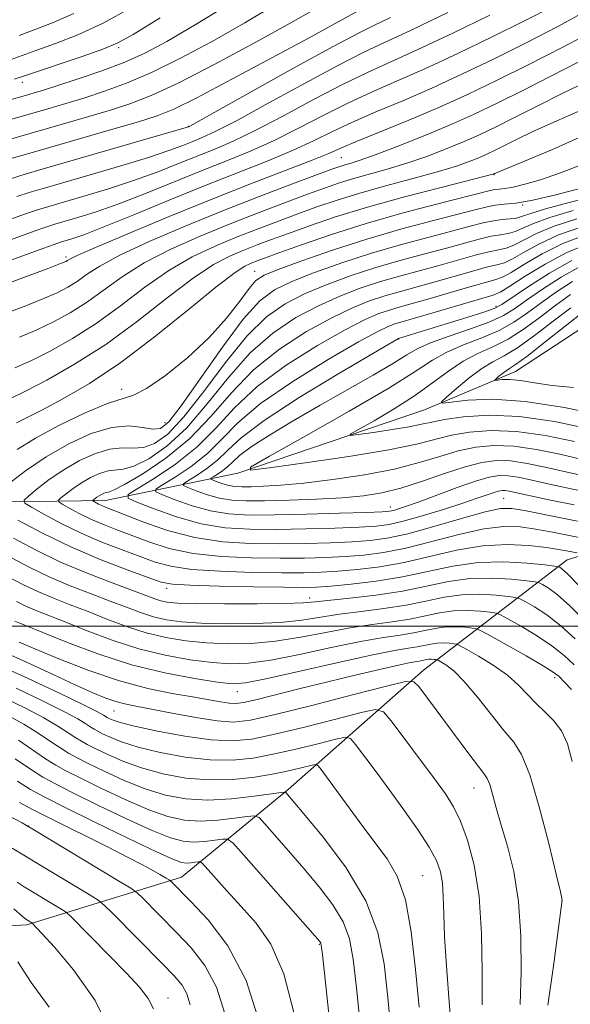
# Model space of a CAD drawing. Extents: x 2159800 to 2162700, y 304800 to 307700.
# Drawn here: x 2161302 to 2161380, y 305447 to 305586 of the extents above; entities that cross this region are included whole.
import ezdxf

# ---------------------------------------------------------------- set-up
doc = ezdxf.new("R2010")
doc.units = 0
doc.header["$MEASUREMENT"] = 0
for name, color, linetype, lineweight in [('BREAKLINE DTM HARD', 7, 'Continuous', 0), ('CONTOUR INDEX', 41, 'Continuous', 13), ('CONTOUR INTERMEDIATE', 44, 'Continuous', 0), ('GRID LINE', 7, 'Continuous', 0), ('SPOT ELEVATION DTM', 2, 'Continuous', 13)]:
    doc.layers.add(name, color=color, linetype=linetype, lineweight=lineweight)

msp = doc.modelspace()

# ---------------------------------------------------------------- linework, layer by layer
at = {"layer": 'BREAKLINE DTM HARD'}
for points in [[(2161145.21, 305582.62, 1043.07), (2161156.48, 305573.76, 1040.22), (2161177.22, 305561.17, 1036.2), (2161189.22, 305553.04, 1031.45), (2161213.31, 305548.47, 1025.05), (2161232.63, 305541.38, 1008.85), (2161249.75, 305532.47, 999.57), (2161267.97, 305525.39, 993.9), (2161283.3, 305522.35, 989.15), (2161297.16, 305517.49, 984.14), (2161314.34, 305517.72, 977.27), (2161333.02, 305521.6, 968.06), (2161359.4, 305530.54, 964.51), (2161372.24, 305535.93, 961.22), (2161387.67, 305546.05, 959.03)], [(2161261.59, 305454.5, 1039.45), (2161285.03, 305456.75, 1030.88), (2161303.22, 305457.82, 1022.32), (2161325.08, 305464.52, 1013.36), (2161340.12, 305476.93, 1005.8), (2161359.23, 305493.75, 997.36), (2161379.54, 305509.34, 983.14), (2161401.4, 305516.04, 973.69), (2161427.64, 305513.42, 965.78), (2161457.42, 305499.46, 958.79), (2161476.33, 305490.03, 949.58)]]:
    msp.add_polyline3d(points, dxfattribs=at)
at = {"layer": 'CONTOUR INDEX', "flags": 128}
for points, elevation in [([(2161300.504, 305579.81), (2161302.602, 305580.553), (2161304.674, 305581.306), (2161307.288, 305582.235), (2161310.449, 305583.469), (2161314.02, 305585.127), (2161317.917, 305587.302)], 1020), ([(2161295.293, 305549.573), (2161305.482, 305553.306), (2161307.111, 305553.891), (2161307.998, 305554.19), (2161309.601, 305554.672), (2161311.27, 305555.255), (2161314.103, 305556.348), (2161318.339, 305558.071), (2161323.433, 305560.168), (2161328.641, 305562.285), (2161337.413, 305565.75), (2161340.853, 305567.18), (2161343.728, 305568.51), (2161346.375, 305569.811), (2161349.2, 305571.149), (2161352.519, 305572.589), (2161356.299, 305574.177), (2161360.418, 305575.956), (2161364.76, 305577.949), (2161369.234, 305580.104), (2161373.755, 305582.348), (2161378.222, 305584.637), (2161382.465, 305587.032)], 1000), ([(2161301.1829, 305566.047), (2161303.512, 305566.7311), (2161315.21, 305570.104), (2161318.986, 305571.204), (2161321.6221, 305572.022), (2161323.974, 305572.969), (2161327.242, 305574.586), (2161332.203, 305577.2), (2161337.933, 305580.279), (2161343.085, 305583.074), (2161350.53, 305587.146)], 1010), ([(2161300.936, 305532.131), (2161302.944, 305533.106), (2161306.045, 305534.713), (2161309.99, 305536.951), (2161314.383, 305539.77), (2161318.844, 305543.0419), (2161323.055, 305546.33), (2161326.713, 305549.117), (2161329.612, 305551.028), (2161331.914, 305552.24), (2161333.878, 305553.073), (2161335.755, 305553.805), (2161337.778, 305554.565), (2161340.17, 305555.445), (2161343.139, 305556.514), (2161346.817, 305557.757), (2161351.318, 305559.1389), (2161356.5681, 305560.594), (2161361.741, 305561.943), (2161369.195, 305563.856), (2161369.24, 305563.879), (2161369.424, 305563.96), (2161372.91, 305565.403), (2161377.429, 305567.291), (2161383.096, 305569.819)], 990), ([(2161381.454, 305512.464), (2161377.221, 305513.295), (2161375.051, 305513.689), (2161372.91, 305513.9801), (2161370.569, 305514.036), (2161367.736, 305513.711), (2161364.245, 305512.931), (2161360.433, 305511.925), (2161356.7661, 305510.993), (2161353.593, 305510.368), (2161350.8, 305510.009), (2161348.158, 305509.806), (2161345.443, 305509.6701), (2161342.452, 305509.586), (2161338.989, 305509.557), (2161334.9671, 305509.603), (2161330.73, 305509.8), (2161326.732, 305510.238), (2161323.329, 305510.967), (2161320.487, 305511.868), (2161315.97, 305513.586), (2161314.088, 305514.32), (2161312.354, 305515.062), (2161310.73, 305515.8541), (2161309.329, 305516.602), (2161308.302, 305517.18), (2161307.767, 305517.512), (2161307.704, 305517.746), (2161308.06, 305518.081), (2161308.774, 305518.663), (2161309.766, 305519.421), (2161310.95, 305520.229), (2161312.237, 305520.969), (2161313.522, 305521.5561), (2161314.701, 305521.911), (2161316.851, 305522.14), (2161318.351, 305522.581), (2161320.448, 305523.623), (2161323.012, 305525.393), (2161325.827, 305527.979), (2161328.723, 305531.359), (2161331.693, 305535.076), (2161334.777, 305538.562), (2161337.985, 305541.372), (2161341.232, 305543.543), (2161344.404, 305545.233), (2161347.42, 305546.588), (2161350.3171, 305547.695), (2161353.167, 305548.628), (2161356.019, 305549.4561), (2161361.598, 305550.964), (2161366.552, 305552.353), (2161368.456, 305552.844), (2161369.844, 305553.128), (2161370.932, 305553.364), (2161372.014, 305553.76), (2161375.19, 305555.409), (2161377.682, 305556.458), (2161380.903, 305557.492)], 980), ([(2161381.619, 305523.528), (2161378.497, 305524.249), (2161375.178, 305524.933), (2161371.987, 305525.397), (2161369.163, 305525.497), (2161366.609, 305525.25), (2161364.142, 305524.713), (2161361.568, 305523.952), (2161358.647, 305523.068), (2161355.13, 305522.169), (2161350.908, 305521.354), (2161346.446, 305520.675), (2161342.352, 305520.173), (2161339.105, 305519.872), (2161336.67, 305519.726), (2161334.888, 305519.672), (2161333.594, 305519.663), (2161332.61, 305519.712), (2161331.759, 305519.8509), (2161330.911, 305520.089), (2161330.133, 305520.3649), (2161329.543, 305520.598), (2161329.238, 305520.738), (2161329.238, 305520.857), (2161329.545, 305521.055), (2161330.132, 305521.411), (2161330.875, 305521.9069), (2161331.62, 305522.5), (2161332.312, 305523.18), (2161333.268, 305524.0619), (2161334.898, 305525.292), (2161337.491, 305526.966), (2161340.846, 305528.978), (2161344.638, 305531.1721), (2161352.115, 305535.426), (2161354.983, 305537.102), (2161356.906, 305538.29), (2161358.42, 305539.169), (2161360.248, 305539.989), (2161362.885, 305540.941), (2161365.892, 305541.971), (2161368.601, 305542.964), (2161370.547, 305543.858), (2161372.085, 305544.802), (2161373.775, 305545.997), (2161376.0301, 305547.557), (2161378.666, 305549.247), (2161381.354, 305550.7491)], 970), ([(2161380.487, 305494.517), (2161379.113, 305495.837), (2161377.377, 305497.221), (2161375.196, 305498.667), (2161372.955, 305500.0061), (2161371.1551, 305501.027), (2161370.121, 305501.589), (2161369.478, 305501.826), (2161368.674, 305501.941), (2161367.296, 305502.083), (2161365.475, 305502.189), (2161363.4801, 305502.139), (2161361.514, 305501.858), (2161359.504, 305501.429), (2161357.309, 305500.98), (2161354.8119, 305500.598), (2161351.996, 305500.218), (2161348.869, 305499.736), (2161345.4611, 305499.094), (2161341.905, 305498.412), (2161338.358, 305497.854), (2161334.949, 305497.552), (2161331.704, 305497.49), (2161328.624, 305497.62), (2161325.697, 305497.907), (2161322.872, 305498.371), (2161320.086, 305499.049), (2161317.297, 305499.951), (2161314.5441, 305500.984), (2161311.887, 305502.028), (2161309.373, 305502.995), (2161307.009, 305503.917), (2161304.79, 305504.86), (2161302.691, 305505.8741), (2161300.603, 305506.951)], 990), ([(2161367.5091, 305446.494), (2161367.503, 305451.179), (2161367.415, 305456.553), (2161367.08, 305461.792), (2161366.39, 305466.221), (2161365.46, 305469.755), (2161364.458, 305472.459), (2161363.483, 305474.4779), (2161362.349, 305476.28), (2161360.799, 305478.413), (2161354.6781, 305486.59), (2161353.571, 305487.899), (2161352.472, 305488.2031), (2161350.439, 305487.762), (2161346.862, 305486.842), (2161342.45, 305485.729), (2161338.244, 305484.714), (2161334.987, 305484.04), (2161332.237, 305483.768), (2161329.253, 305483.908), (2161325.551, 305484.433), (2161321.679, 305485.159), (2161318.4391, 305485.862), (2161316.429, 305486.366), (2161315.421, 305486.683), (2161314.982, 305486.874), (2161314.564, 305487.093), (2161314.085, 305487.394), (2161313.205, 305487.868), (2161311.244, 305488.857), (2161307.8649, 305490.501), (2161303.43, 305492.578), (2161298.475, 305494.776)], 1000), ([(2161345.986, 305444.343), (2161344.966, 305453.616), (2161344.809, 305454.93), (2161344.741, 305455.229), (2161344.582, 305455.453), (2161343.942, 305456.199), (2161333.8749, 305467.639), (2161332.357, 305469.321), (2161331.582, 305469.907), (2161330.887, 305469.902), (2161329.759, 305469.739), (2161328.301, 305469.574), (2161326.77, 305469.493), (2161325.297, 305469.602), (2161323.518, 305470.074), (2161320.944, 305471.101), (2161317.315, 305472.764), (2161313.2831, 305474.707), (2161309.727, 305476.46), (2161307.269, 305477.698), (2161305.506, 305478.6701), (2161303.777, 305479.766), (2161301.608, 305481.252)], 1010), ([(2161321.115, 305445.962), (2161320.369, 305447.42), (2161319.152, 305448.98), (2161317.352, 305450.918), (2161314.973, 305453.372), (2161309.316, 305459.1), (2161308.664, 305459.662), (2161307.951, 305460.116), (2161302.845, 305463.184), (2161301.875, 305463.828)], 1020)]:
    msp.add_lwpolyline(points, dxfattribs=dict(at, elevation=elevation))
at = {"layer": 'CONTOUR INTERMEDIATE', "flags": 128}
for points, elevation in [([(2161285.752, 305570.082), (2161303.055, 305574.901), (2161304.155, 305575.221), (2161305.574, 305575.6509), (2161307.6319, 305576.303), (2161310.509, 305577.246), (2161313.825, 305578.395), (2161317.061, 305579.621), (2161319.922, 305580.89), (2161323.012, 305582.534), (2161327.162, 305584.975), (2161332.888, 305588.521)], 1016), ([(2161291.223, 305568.739), (2161306.209, 305573.045), (2161308.765, 305573.796), (2161311.417, 305574.603), (2161314.227, 305575.513), (2161317.32, 305576.647), (2161320.833, 305578.148), (2161324.857, 305580.115), (2161329.295, 305582.486), (2161334.002, 305585.158), (2161338.808, 305588.044)], 1014), ([(2161299.091, 305553.867), (2161304.271, 305555.746), (2161305.935, 305556.325), (2161307.182, 305556.721), (2161310.455, 305557.679), (2161313.011, 305558.492), (2161316.211, 305559.6209), (2161319.991, 305561.088), (2161327.992, 305564.331), (2161331.567, 305565.75), (2161334.888, 305567.103), (2161338.176, 305568.572), (2161341.595, 305570.2781), (2161345.089, 305572.094), (2161348.544, 305573.835), (2161351.918, 305575.384), (2161355.448, 305576.917), (2161359.44, 305578.682), (2161364.064, 305580.838), (2161368.929, 305583.189), (2161373.508, 305585.45), (2161377.404, 305587.443)], 1002), ([(2161299.955, 305568.466), (2161311.986, 305571.95), (2161315.201, 305572.904), (2161317.946, 305573.779), (2161320.815, 305574.899), (2161324.605, 305576.674), (2161329.792, 305579.34), (2161335.577, 305582.439), (2161340.842, 305585.34), (2161344.727, 305587.567)], 1012), ([(2161298.454, 305556.539), (2161303.061, 305558.187), (2161304.76, 305558.7589), (2161306.366, 305559.253), (2161311.309, 305560.687), (2161314.753, 305561.729), (2161318.319, 305562.895), (2161321.643, 305564.106), (2161324.652, 305565.29), (2161329.791, 305567.357), (2161332.362, 305568.457), (2161335.498, 305569.9649), (2161339.463, 305572.045), (2161343.803, 305574.378), (2161347.888, 305576.521), (2161351.317, 305578.179), (2161358.462, 305581.408), (2161363.367, 305583.727), (2161368.624, 305586.274)], 1004), ([(2161300.64, 305563.068), (2161302.4091, 305563.627), (2161304.734, 305564.316), (2161326.046, 305570.468), (2161326.24, 305570.569), (2161341.23, 305578.946), (2161346.577, 305581.892), (2161350.043, 305583.734), (2161352.322, 305584.858), (2161354.5791, 305585.917)], 1008), ([(2161301.458, 305577.242), (2161303.0381, 305577.741), (2161311.041, 305580.43), (2161313.974, 305581.459), (2161316.017, 305582.293), (2161318.23, 305583.514), (2161322.061, 305585.872)], 1018), ([(2161301.851, 305560.628), (2161303.585, 305561.193), (2161305.55, 305561.784), (2161312.162, 305563.694), (2161316.494, 305564.966), (2161320.427, 305566.168), (2161323.295, 305567.123), (2161325.261, 305567.85), (2161326.6951, 305568.422), (2161328.015, 305568.963), (2161329.837, 305569.81), (2161332.821, 305571.3569), (2161337.33, 305573.813), (2161342.517, 305576.662), (2161347.233, 305579.207), (2161350.7161, 305580.974), (2161353.745, 305582.3969), (2161357.485, 305584.135), (2161362.671, 305586.616)], 1006), ([(2161302.167, 305583.365), (2161306.865, 305585.164), (2161309.856, 305586.508)], 1022), ([(2161295.796, 305546.614), (2161306.345, 305550.537), (2161308.004, 305551.171), (2161308.729, 305551.472), (2161308.989, 305551.617), (2161309.299, 305551.804), (2161310.364, 305552.313), (2161312.939, 305553.447), (2161317.49, 305555.384), (2161323.339, 305557.822), (2161329.521, 305560.337), (2161335.187, 305562.566), (2161343.53, 305565.787), (2161345.8599, 305566.743), (2161347.661, 305567.527), (2161349.856, 305568.463), (2161357.15, 305571.437), (2161361.395, 305573.23), (2161365.456, 305575.06), (2161369.539, 305577.018), (2161374.003, 305579.2461), (2161379.014, 305581.802), (2161383.972, 305584.422)], 998), ([(2161300.045, 305544.075), (2161302.868, 305545.14), (2161305.495, 305546.179), (2161307.5141, 305547.056), (2161309.045, 305547.842), (2161310.338, 305548.655), (2161311.685, 305549.613), (2161313.537, 305550.817), (2161316.382, 305552.364), (2161320.535, 305554.3), (2161325.599, 305556.4699), (2161331.004, 305558.667), (2161336.201, 305560.699), (2161340.741, 305562.424), (2161346.305, 305564.492), (2161347.451, 305564.901), (2161348.183, 305565.131), (2161349.013, 305565.3711), (2161350.312, 305565.783), (2161352.418, 305566.528), (2161355.517, 305567.704), (2161359.202, 305569.168), (2161362.917, 305570.717), (2161366.286, 305572.221), (2161369.65, 305573.831), (2161373.529, 305575.773), (2161383.021, 305580.6061)], 996), ([(2161302.216, 305540.801), (2161304.645, 305541.821), (2161307.024, 305542.942), (2161309.36, 305544.211), (2161311.686, 305545.693), (2161316.709, 305549.322), (2161319.826, 305551.2819), (2161323.56, 305553.21), (2161327.704, 305555.06), (2161331.962, 305556.8019), (2161336.053, 305558.401), (2161339.753, 305559.804), (2161342.855, 305560.957), (2161345.25, 305561.833), (2161347.24, 305562.5201), (2161349.228, 305563.134), (2161354.122, 305564.503), (2161356.887, 305565.345), (2161359.709, 305566.319), (2161362.454, 305567.37), (2161364.984, 305568.418), (2161367.243, 305569.426), (2161369.499, 305570.506), (2161372.099, 305571.808), (2161375.279, 305573.421), (2161378.811, 305575.192), (2161382.352, 305576.905)], 994), ([(2161301.564, 305536.4619), (2161303.794, 305537.464), (2161306.535, 305538.828), (2161309.675, 305540.581), (2161313.035, 305542.731), (2161316.458, 305545.232), (2161319.8821, 305547.826), (2161323.27, 305550.2), (2161326.586, 305552.119), (2161329.809, 305553.65), (2161332.92, 305554.937), (2161335.904, 305556.103), (2161338.765, 305557.185), (2161341.512, 305558.201), (2161344.194, 305559.174), (2161347.029, 305560.138), (2161350.273, 305561.136), (2161354.0489, 305562.186), (2161357.931, 305563.223), (2161361.356, 305564.1611), (2161363.901, 305564.935), (2161365.706, 305565.571), (2161367.051, 305566.119), (2161368.2, 305566.6319), (2161369.347, 305567.181), (2161372.352, 305568.69), (2161374.601, 305569.777), (2161377.631, 305571.154), (2161381.519, 305572.845)], 992), ([(2161301.7961, 305528.689), (2161305.375, 305530.5), (2161308.339, 305532.062), (2161312.09, 305534.252), (2161316.534, 305537.226), (2161321.468, 305540.975), (2161326.257, 305544.8489), (2161330.157, 305548.035), (2161332.637, 305549.937), (2161334.019, 305550.83), (2161334.8359, 305551.208), (2161335.607, 305551.507), (2161336.7901, 305551.946), (2161338.827, 305552.689), (2161342.039, 305553.843), (2161346.245, 305555.285), (2161351.144, 305556.836), (2161356.365, 305558.324), (2161361.264, 305559.622), (2161368.654, 305561.502), (2161369.291, 305561.62), (2161369.903, 305561.68), (2161370.715, 305561.77), (2161371.884, 305561.9739), (2161373.5431, 305562.3701), (2161375.761, 305563.02), (2161378.585, 305563.983), (2161382.026, 305565.326)], 988), ([(2161300.6181, 305520.045), (2161303.065, 305521.914), (2161305.984, 305523.906), (2161309.155, 305525.73), (2161312.325, 305527.176), (2161315.23, 305528.051), (2161317.657, 305528.2541), (2161319.583, 305528.054), (2161321.033, 305527.809), (2161322.115, 305527.902), (2161323.271, 305528.8189), (2161325.024, 305531.067), (2161330.845, 305539.354), (2161333.803, 305543.327), (2161336.127, 305545.924), (2161338.205, 305547.4831), (2161340.631, 305548.64), (2161343.848, 305549.907), (2161347.704, 305551.2819), (2161351.895, 305552.638), (2161356.115, 305553.862), (2161360.045, 305554.919), (2161363.364, 305555.786), (2161365.848, 305556.452), (2161367.669, 305556.927), (2161369.099, 305557.23), (2161370.356, 305557.391), (2161371.463, 305557.488), (2161372.39, 305557.614), (2161373.207, 305557.855), (2161374.38, 305558.271), (2161376.475, 305558.92), (2161379.793, 305559.81), (2161383.5899, 305560.765)], 984), ([(2161301.859, 305524.943), (2161304.457, 305526.536), (2161307.8649, 305528.356), (2161311.499, 305530.101), (2161314.6109, 305531.409), (2161318.295, 305532.585), (2161320.152, 305533.537), (2161322.82, 305535.393), (2161325.954, 305537.928), (2161328.983, 305540.745), (2161331.444, 305543.476), (2161333.302, 305545.862), (2161334.627, 305547.67), (2161335.587, 305548.781), (2161336.741, 305549.525), (2161338.744, 305550.344), (2161342.063, 305551.567), (2161346.397, 305553.076), (2161351.259, 305554.642), (2161356.163, 305556.065), (2161360.6451, 305557.267), (2161366.664, 305558.83), (2161368.2211, 305559.214), (2161369.396, 305559.423), (2161370.6411, 305559.545), (2161372.296, 305559.729), (2161374.675, 305560.145), (2161377.918, 305560.894), (2161381.479, 305561.825)], 986), ([(2161380.911, 305510.352), (2161379.436, 305510.627), (2161378.309, 305510.82), (2161376.596, 305511.069), (2161374.122, 305511.349), (2161371.031, 305511.5), (2161367.549, 305511.321), (2161363.882, 305510.693), (2161356.523, 305508.9581), (2161353.066, 305508.3451), (2161349.907, 305507.958), (2161347.154, 305507.726), (2161344.799, 305507.587), (2161342.362, 305507.52), (2161339.247, 305507.516), (2161335.104, 305507.574), (2161330.566, 305507.723), (2161326.51, 305507.999), (2161323.564, 305508.434), (2161321.345, 305509.035), (2161319.219, 305509.806), (2161316.692, 305510.747), (2161313.845, 305511.853), (2161310.899, 305513.114), (2161308.085, 305514.486), (2161305.657, 305515.784), (2161303.878, 305516.784), (2161302.952, 305517.36), (2161302.843, 305517.765), (2161303.458, 305518.346), (2161304.696, 305519.354), (2161306.416, 305520.668), (2161308.467, 305522.068), (2161310.696, 305523.35), (2161312.923, 305524.366), (2161314.965, 305524.981), (2161316.695, 305525.1381), (2161318.217, 305525.097), (2161319.692, 305525.195), (2161321.282, 305525.763), (2161323.141, 305527.106), (2161325.426, 305529.523), (2161328.212, 305533.118), (2161331.269, 305537.215), (2161334.29, 305540.944), (2161337.056, 305543.648), (2161339.719, 305545.5129), (2161342.518, 305546.9371), (2161345.634, 305548.247), (2161349.011, 305549.489), (2161352.531, 305550.633), (2161356.067, 305551.659), (2161359.445, 305552.57), (2161362.481, 305553.375), (2161367.111, 305554.64), (2161368.777, 305555.037), (2161370.1, 305555.259), (2161371.198, 305555.4259), (2161372.2019, 305555.687), (2161373.285, 305556.161), (2161374.785, 305556.84), (2161377.078, 305557.689), (2161380.348, 305558.651)], 982), ([(2161382.673, 305514.454), (2161379.34, 305515.111), (2161373.506, 305516.31), (2161371.697, 305516.61), (2161370.107, 305516.572), (2161367.9239, 305516.101), (2161364.6071, 305515.17), (2161360.698, 305514.037), (2161357.008, 305513.028), (2161354.119, 305512.391), (2161351.6931, 305512.059), (2161349.162, 305511.886), (2161346.087, 305511.754), (2161342.542, 305511.652), (2161338.7311, 305511.599), (2161334.83, 305511.632), (2161330.895, 305511.877), (2161326.955, 305512.478), (2161323.094, 305513.5), (2161319.628, 305514.701), (2161314.332, 305516.787), (2161313.809, 305517.009), (2161313.375, 305517.221), (2161312.582, 305517.664), (2161312.566, 305517.727), (2161312.661, 305517.817), (2161313.117, 305518.1751), (2161313.434, 305518.391), (2161313.778, 305518.589), (2161314.121, 305518.746), (2161314.437, 305518.841), (2161314.772, 305518.905), (2161315.485, 305519.182), (2161317.011, 305519.967), (2161319.615, 305521.484), (2161322.882, 305523.68), (2161326.229, 305526.435), (2161329.234, 305529.6), (2161332.117, 305532.937), (2161335.263, 305536.18), (2161338.914, 305539.0961), (2161342.745, 305541.573), (2161346.2909, 305543.53), (2161349.205, 305544.928), (2161351.624, 305545.901), (2161353.803, 305546.6239), (2161355.9711, 305547.254), (2161360.716, 305548.553), (2161365.993, 305550.066), (2161368.135, 305550.6501), (2161369.588, 305550.996), (2161370.667, 305551.302), (2161371.826, 305551.832), (2161373.443, 305552.772), (2161375.595, 305553.978), (2161378.286, 305555.227), (2161381.458, 305556.332)], 978), ([(2161380.516, 305517.089), (2161376.9241, 305517.833), (2161371.318, 305519.043), (2161370.772, 305519.127), (2161370.337, 305519.1361), (2161369.85, 305519.059), (2161369.195, 305518.868), (2161366.8291, 305518.038), (2161364.779, 305517.344), (2161362.043, 305516.464), (2161359.059, 305515.551), (2161356.392, 305514.795), (2161354.391, 305514.335), (2161352.5551, 305514.099), (2161350.166, 305513.966), (2161346.731, 305513.837), (2161342.632, 305513.718), (2161338.473, 305513.64), (2161334.7181, 305513.6509), (2161331.263, 305513.872), (2161327.861, 305514.44), (2161324.388, 305515.415), (2161321.204, 305516.544), (2161318.788, 305517.498), (2161317.54, 305518.072), (2161317.542, 305518.557), (2161318.796, 305519.3691), (2161321.201, 305520.826), (2161324.239, 305522.854), (2161327.2921, 305525.282), (2161329.94, 305527.958), (2161332.566, 305530.813), (2161335.75, 305533.798), (2161339.843, 305536.82), (2161344.259, 305539.603), (2161348.177, 305541.826), (2161350.991, 305543.269), (2161352.931, 305544.107), (2161354.439, 305544.619), (2161355.9229, 305545.051), (2161357.645, 305545.526), (2161359.833, 305546.141), (2161365.434, 305547.779), (2161367.813, 305548.457), (2161369.331, 305548.865), (2161370.402, 305549.24), (2161371.639, 305549.905), (2161373.521, 305551.078), (2161376, 305552.547), (2161378.89, 305553.996), (2161382.013, 305555.173)], 976), ([(2161382.799, 305518.828), (2161379.414, 305519.523), (2161376.599, 305520.139), (2161374.366, 305520.641), (2161372.604, 305521.006), (2161371.177, 305521.217), (2161369.912, 305521.2429), (2161368.498, 305521.018), (2161366.594, 305520.463), (2161364.008, 305519.558), (2161358.621, 305517.552), (2161356.83, 305516.904), (2161355.697, 305516.524), (2161354.999, 305516.3199), (2161354.433, 305516.207), (2161353.387, 305516.131), (2161351.17, 305516.046), (2161347.375, 305515.92), (2161342.721, 305515.784), (2161338.215, 305515.681), (2161334.621, 305515.664), (2161331.747, 305515.82), (2161329.16, 305516.244), (2161326.563, 305516.973), (2161324.18, 305517.817), (2161322.373, 305518.531), (2161321.439, 305518.961), (2161321.441, 305519.324), (2161322.379, 305519.931), (2161324.178, 305521.021), (2161326.451, 305522.538), (2161328.7349, 305524.355), (2161330.76, 305526.382), (2161333.028, 305528.697), (2161336.237, 305531.416), (2161340.772, 305534.544), (2161345.772, 305537.633), (2161350.064, 305540.123), (2161352.776, 305541.609), (2161354.237, 305542.3139), (2161355.075, 305542.615), (2161358.95, 305543.73), (2161369.075, 305546.734), (2161370.137, 305547.178), (2161371.451, 305547.978), (2161373.6, 305549.384), (2161376.404, 305551.1159), (2161379.4941, 305552.765), (2161382.568, 305554.014)], 974), ([(2161381.871, 305521.218), (2161379.109, 305521.833), (2161376.431, 305522.445), (2161373.8911, 305522.97), (2161371.582, 305523.307), (2161369.528, 305523.3659), (2161367.478, 305523.105), (2161365.111, 305522.489), (2161362.225, 305521.536), (2161359.079, 305520.4451), (2161356.05, 305519.467), (2161353.381, 305518.793), (2161350.768, 305518.3759), (2161347.773, 305518.112), (2161344.133, 305517.916), (2161340.278, 305517.773), (2161336.814, 305517.685), (2161334.185, 305517.666), (2161332.188, 305517.767), (2161330.46, 305518.047), (2161328.737, 305518.531), (2161327.157, 305519.091), (2161325.958, 305519.565), (2161325.339, 305519.849), (2161325.34, 305520.09), (2161325.962, 305520.493), (2161327.155, 305521.216), (2161328.663, 305522.222), (2161330.1779, 305523.427), (2161331.579, 305524.8061), (2161333.491, 305526.5809), (2161336.724, 305529.034), (2161341.701, 305532.268), (2161347.285, 305535.663), (2161355.711, 305540.61), (2161362.456, 305542.667), (2161365.347, 305543.563), (2161367.761, 305544.329), (2161369.228, 305544.8489), (2161370.279, 305545.398), (2161374.0411, 305547.939), (2161377.041, 305549.844), (2161380.202, 305551.605)], 972), ([(2161380.563, 305526.053), (2161376.465, 305526.896), (2161372.391, 305527.486), (2161368.798, 305527.627), (2161365.741, 305527.395), (2161363.173, 305526.937), (2161358.25, 305525.695), (2161354.324, 305524.887), (2161348.694, 305523.952), (2161342.544, 305523.0339), (2161337.4701, 305522.314), (2161334.802, 305522.001), (2161334.81, 305522.438), (2161337.501, 305524), (2161342.607, 305526.855), (2161348.761, 305530.343), (2161354.323, 305533.597), (2161358.077, 305535.95), (2161360.515, 305537.5381), (2161362.5539, 305538.691), (2161364.9069, 305539.703), (2161367.462, 305540.693), (2161369.902, 305541.741), (2161372.002, 305542.91), (2161373.908, 305544.212), (2161375.856, 305545.6441), (2161378.018, 305547.174), (2161380.291, 305548.651)], 968), ([(2161382.628, 305527.857), (2161377.752, 305528.859), (2161372.796, 305529.576), (2161368.434, 305529.757), (2161364.872, 305529.541), (2161362.204, 305529.161), (2161360.4, 305528.807), (2161358.953, 305528.478), (2161357.233, 305528.126), (2161354.829, 305527.727), (2161352.204, 305527.336), (2161350.038, 305527.0279), (2161348.898, 305526.8941), (2161348.902, 305527.081), (2161350.05, 305527.748), (2161352.2581, 305528.991), (2161355.078, 305530.648), (2161357.974, 305532.495), (2161360.525, 305534.322), (2161362.77, 305535.995), (2161364.86, 305537.394), (2161366.93, 305538.465), (2161369.033, 305539.416), (2161371.204, 305540.517), (2161373.458, 305541.961), (2161375.73, 305543.621), (2161377.937, 305545.291), (2161380.006, 305546.792)], 966), ([(2161384.709, 305529.664), (2161379.159, 305530.839), (2161373.608, 305531.72), (2161368.985, 305532.009), (2161365.491, 305531.876), (2161361.952, 305531.481), (2161361.779, 305531.668), (2161362.484, 305532.3339), (2161363.882, 305533.547), (2161365.657, 305535.014), (2161367.456, 305536.35), (2161369.038, 305537.302), (2161370.613, 305538.147), (2161372.505, 305539.293), (2161374.913, 305541.012), (2161377.553, 305543.03), (2161380.018, 305544.938)], 964), ([(2161380.404, 305533.662), (2161377.416, 305533.947), (2161374.917, 305534.346), (2161372.918, 305534.678), (2161371.414, 305534.809), (2161370.357, 305534.79), (2161369.353, 305534.682), (2161369.305, 305534.734), (2161369.503, 305534.921), (2161369.895, 305535.261), (2161370.393, 305535.673), (2161370.898, 305536.048), (2161371.397, 305536.359), (2161372.226, 305536.906), (2161373.806, 305538.07), (2161376.369, 305540.063), (2161382.0989, 305544.585)], 962), ([(2161381.1699, 305505.697), (2161379.559, 305507.373), (2161378.785, 305508.091), (2161378.489, 305508.298), (2161378.292, 305508.376), (2161377.744, 305508.459), (2161376.374, 305508.618), (2161373.871, 305508.876), (2161370.565, 305509.068), (2161366.945, 305508.978), (2161363.3971, 305508.469), (2161356.281, 305506.923), (2161352.54, 305506.3211), (2161349.014, 305505.908), (2161346.15, 305505.647), (2161344.155, 305505.504), (2161342.272, 305505.454), (2161339.506, 305505.475), (2161335.241, 305505.5449), (2161330.401, 305505.646), (2161326.288, 305505.76), (2161323.8, 305505.9), (2161322.204, 305506.202), (2161320.3639, 305506.83), (2161317.415, 305507.909), (2161313.601, 305509.386), (2161309.445, 305511.167), (2161305.44, 305513.119), (2161301.986, 305514.965)], 984), ([(2161382.2301, 305500.507), (2161379.906, 305502.871), (2161378.105, 305504.471), (2161376.842, 305505.396), (2161376.044, 305505.8741), (2161375.569, 305506.114), (2161374.989, 305506.248), (2161373.807, 305506.392), (2161371.679, 305506.612), (2161368.868, 305506.775), (2161365.79, 305506.699), (2161362.756, 305506.264), (2161359.653, 305505.602), (2161356.264, 305504.909), (2161352.509, 305504.343), (2161348.849, 305503.917), (2161343.936, 305503.397), (2161342.236, 305503.261), (2161339.74, 305503.181), (2161335.776, 305503.139), (2161331.165, 305503.135), (2161327.104, 305503.17), (2161324.49, 305503.248), (2161323.037, 305503.378), (2161322.161, 305503.568), (2161321.316, 305503.843), (2161315.276, 305506.079), (2161311.743, 305507.444), (2161308.008, 305509.032), (2161304.474, 305510.742), (2161301.376, 305512.381)], 986), ([(2161380.6721, 305498.172), (2161378.642, 305500.046), (2161376.651, 305501.569), (2161374.899, 305502.701), (2161373.6, 305503.451), (2161372.845, 305503.851), (2161372.233, 305504.037), (2161371.2409, 305504.1661), (2161369.487, 305504.348), (2161367.171, 305504.4821), (2161364.635, 305504.419), (2161362.135, 305504.061), (2161359.578, 305503.516), (2161356.786, 305502.945), (2161353.66, 305502.47), (2161350.422, 305502.067), (2161347.376, 305501.673), (2161342.071, 305500.8359), (2161339.049, 305500.517), (2161335.362, 305500.345), (2161331.435, 305500.312), (2161327.864, 305500.395), (2161325.094, 305500.577), (2161322.954, 305500.874), (2161321.123, 305501.308), (2161319.306, 305501.897), (2161317.324, 305502.638), (2161315.027, 305503.52), (2161312.325, 305504.537), (2161309.376, 305505.681), (2161306.399, 305506.946), (2161303.582, 305508.308), (2161298.652, 305510.8989)], 988), ([(2161380.128, 305491.026), (2161379.101, 305492.123), (2161378.375, 305492.8611), (2161377.554, 305493.502), (2161376.1131, 305494.396), (2161373.742, 305495.765), (2161368.71, 305498.603), (2161367.397, 305499.327), (2161366.723, 305499.615), (2161366.108, 305499.715), (2161365.104, 305499.819), (2161363.778, 305499.896), (2161362.325, 305499.86), (2161360.8941, 305499.654), (2161359.43, 305499.3421), (2161357.831, 305499.015), (2161355.963, 305498.726), (2161353.57, 305498.369), (2161350.362, 305497.8), (2161346.2241, 305496.942), (2161341.74, 305495.987), (2161337.667, 305495.191), (2161334.535, 305494.758), (2161331.974, 305494.6681), (2161329.384, 305494.846), (2161326.301, 305495.236), (2161322.79, 305495.867), (2161319.049, 305496.79), (2161315.288, 305498.005), (2161311.765, 305499.331), (2161308.747, 305500.5361), (2161304.642, 305502.153), (2161303.181, 305502.7741), (2161301.799, 305503.439)], 992), ([(2161380.229, 305480.864), (2161379.5771, 305483.341), (2161378.739, 305485.175), (2161377.648, 305486.62), (2161376.402, 305487.854), (2161375.144, 305489.04), (2161372.673, 305491.663), (2161371.082, 305493.072), (2161369.074, 305494.484), (2161367.003, 305495.751), (2161365.337, 305496.7), (2161364.399, 305497.218), (2161363.933, 305497.423), (2161363.542, 305497.489), (2161362.912, 305497.5539), (2161362.081, 305497.6021), (2161361.17, 305497.58), (2161360.273, 305497.451), (2161358.353, 305497.051), (2161357.115, 305496.853), (2161355.1439, 305496.519), (2161351.855, 305495.864), (2161346.9869, 305494.791), (2161341.575, 305493.562), (2161336.9749, 305492.528), (2161334.122, 305491.965), (2161332.243, 305491.846), (2161330.144, 305492.071), (2161326.905, 305492.565), (2161322.707, 305493.364), (2161318.011, 305494.53), (2161313.279, 305496.059), (2161308.985, 305497.678), (2161302.275, 305500.39), (2161301.571, 305500.688)], 994), ([(2161372.872, 305446.557), (2161373.0291, 305451.145), (2161372.996, 305456.196), (2161372.663, 305461.094), (2161371.976, 305465.341), (2161371.09, 305468.908), (2161370.214, 305471.887), (2161369.513, 305474.346), (2161368.985, 305476.274), (2161368.583, 305477.636), (2161368.238, 305478.48), (2161367.776, 305479.173), (2161366.998, 305480.163), (2161365.771, 305481.775), (2161358.559, 305491.439), (2161357.871, 305492.131), (2161356.689, 305492.147), (2161353.9981, 305491.498), (2161349.212, 305490.264), (2161343.455, 305488.794), (2161338.278, 305487.501), (2161334.8, 305486.717), (2161332.419, 305486.44), (2161330.1, 305486.587), (2161327.091, 305487.056), (2161323.768, 305487.676), (2161318.635, 305488.672), (2161317.099, 305488.988), (2161315.799, 305489.332), (2161314.376, 305489.8281), (2161312.575, 305490.574), (2161310.1671, 305491.665), (2161306.98, 305493.155), (2161303.08, 305494.946), (2161298.591, 305496.9)], 998), ([(2161376.806, 305446.459), (2161377.62, 305452.338), (2161378.819, 305461.31), (2161378.785, 305461.508), (2161378.564, 305462.466), (2161377.974, 305464.935), (2161376.911, 305469.297), (2161375.575, 305474.47), (2161374.241, 305479.006), (2161373.098, 305481.862), (2161371.972, 305483.613), (2161370.602, 305485.2369), (2161368.822, 305487.4561), (2161366.847, 305489.958), (2161364.988, 305492.173), (2161363.4989, 305493.661), (2161362.412, 305494.512), (2161361.702, 305494.944), (2161361.322, 305495.154), (2161361.134, 305495.237), (2161360.975, 305495.263), (2161360.72, 305495.29), (2161360.384, 305495.309), (2161360.015, 305495.2999), (2161359.6519, 305495.248), (2161358.875, 305495.086), (2161358.355, 305495.002), (2161357.423, 305494.835), (2161355.726, 305494.484), (2161353.033, 305493.878), (2161349.581, 305493.067), (2161345.727, 305492.132), (2161341.838, 305491.161), (2161335.559, 305489.578), (2161333.83, 305489.176), (2161332.76, 305489.0329), (2161331.827, 305489.086), (2161330.585, 305489.279), (2161326.62, 305489.981), (2161323.753, 305490.474), (2161320.306, 305491.182), (2161316.33, 305492.2481), (2161311.9741, 305493.736), (2161307.77, 305495.369), (2161304.349, 305496.79), (2161302.152, 305497.731)], 996), ([(2161358.615, 305446.153), (2161358.125, 305451.508), (2161357.52, 305456.792), (2161356.682, 305461.3311), (2161355.526, 305464.657), (2161354.09, 305467.1349), (2161350.677, 305471.692), (2161344.638, 305479.928), (2161344.294, 305480.334), (2161343.953, 305480.4289), (2161343.323, 305480.292), (2161342.162, 305479.999), (2161340.4389, 305479.5991), (2161338.175, 305479.139), (2161335.415, 305478.677), (2161332.3, 305478.336), (2161328.998, 305478.254), (2161325.668, 305478.534), (2161322.442, 305479.129), (2161319.441, 305479.958), (2161316.783, 305480.925), (2161314.566, 305481.892), (2161312.88, 305482.708), (2161311.751, 305483.277), (2161310.94, 305483.724), (2161310.146, 305484.228), (2161309.094, 305484.9371), (2161307.633, 305485.875), (2161305.639, 305487.033), (2161303.05, 305488.3851), (2161300.028, 305489.837)], 1004), ([(2161363.44, 305439.817), (2161362.8001, 305447.556), (2161362.4709, 305452.0149), (2161362.226, 305456.102), (2161362.101, 305459.338), (2161362.0239, 305461.802), (2161361.901, 305463.713), (2161361.6249, 305465.305), (2161361.053, 305466.882), (2161360.031, 305468.762), (2161358.472, 305471.165), (2161356.547, 305473.917), (2161354.4961, 305476.7481), (2161352.545, 305479.394), (2161349.658, 305483.259), (2161348.933, 305484.117), (2161348.2131, 305484.316), (2161346.881, 305484.0269), (2161344.512, 305483.42), (2161341.445, 305482.664), (2161338.209, 305481.926), (2161335.201, 305481.3579), (2161332.268, 305481.052), (2161329.125, 305481.081), (2161325.61, 305481.484), (2161322.06, 305482.144), (2161318.94, 305482.91), (2161316.606, 305483.645), (2161314.994, 305484.288), (2161313.9311, 305484.791), (2161313.245, 305485.137), (2161312.752, 305485.409), (2161312.269, 305485.715), (2161311.589, 305486.1659), (2161310.419, 305486.872), (2161308.442, 305487.945), (2161305.458, 305489.443), (2161301.7291, 305491.207)], 1002), ([(2161354.697, 305442.293), (2161354.19, 305447.5229), (2161353.68, 305452.281), (2161352.81, 305456.736), (2161351.104, 305461.203), (2161348.314, 305465.837), (2161345.1, 305470.15), (2161342.349, 305473.497), (2161339.823, 305476.488), (2161339.681, 305476.557), (2161339.156, 305476.511), (2161335.328, 305475.952), (2161332.136, 305475.59), (2161328.782, 305475.414), (2161325.701, 305475.58), (2161322.82, 305476.114), (2161319.942, 305477.005), (2161316.961, 305478.205), (2161314.138, 305479.497), (2161311.829, 305480.626), (2161310.257, 305481.418), (2161309.129, 305482.039), (2161308.023, 305482.741), (2161306.599, 305483.709), (2161304.846, 305484.878), (2161302.837, 305486.121), (2161300.642, 305487.327)], 1006), ([(2161350.342, 305443.318), (2161349.764, 305448.894), (2161349.323, 305452.949), (2161348.8101, 305455.833), (2161347.922, 305458.216), (2161346.448, 305460.645), (2161344.521, 305463.174), (2161342.364, 305465.739), (2161340.202, 305468.237), (2161336.849, 305472.063), (2161336.019, 305472.939), (2161335.369, 305473.209), (2161334.343, 305473.106), (2161332.544, 305472.846), (2161330.219, 305472.582), (2161327.776, 305472.4541), (2161325.499, 305472.591), (2161323.169, 305473.094), (2161320.443, 305474.053), (2161317.138, 305475.485), (2161313.711, 305477.102), (2161310.778, 305478.543), (2161308.763, 305479.558), (2161307.317, 305480.355), (2161305.9, 305481.253), (2161302.06, 305483.881)], 1008), ([(2161340.992, 305445.236), (2161339.525, 305450.873), (2161337.677, 305455.06), (2161335.602, 305458.054), (2161333.4921, 305460.403), (2161331.5351, 305462.534), (2161328.042, 305466.444), (2161327.714, 305466.698), (2161327.43, 305466.699), (2161326.974, 305466.632), (2161326.384, 305466.566), (2161325.764, 305466.533), (2161325.095, 305466.613), (2161323.867, 305467.054), (2161321.445, 305468.148), (2161317.493, 305470.044), (2161312.856, 305472.312), (2161308.6761, 305474.377), (2161305.786, 305475.831), (2161303.78, 305476.924), (2161301.943, 305478.071)], 1012), ([(2161336.098, 305444.03), (2161334.218, 305449.961), (2161331.629, 305454.831), (2161328.82, 305458.52), (2161326.416, 305461.092), (2161323.5629, 305463.988), (2161323.344, 305464.143), (2161322.902, 305464.414), (2161322.032, 305464.9289), (2161320.472, 305465.799), (2161317.941, 305467.131), (2161314.343, 305468.95), (2161306.678, 305472.76), (2161304.045, 305474.084), (2161302.206, 305475.06)], 1014), ([(2161331.196, 305445.272), (2161330.025, 305449.008), (2161328.39, 305452.059), (2161326.442, 305454.556), (2161324.3929, 305456.715), (2161319.57, 305461.604), (2161318.821, 305462.323), (2161317.924, 305462.964), (2161316.108, 305464.075), (2161304.103, 305471.319), (2161303.21, 305471.84), (2161302.56, 305472.188), (2161299.5071, 305473.791)], 1016), ([(2161326.293, 305446.513), (2161325.832, 305448.055), (2161325.15, 305449.288), (2161324.063, 305450.592), (2161322.37, 305452.338), (2161315.396, 305459.395), (2161314.181, 305460.599), (2161313.308, 305461.2989), (2161312.029, 305462.095), (2161304.534, 305466.6), (2161302.577, 305467.761), (2161301.152, 305468.625)], 1018), ([(2161315.485, 305441.8851), (2161312.908, 305447.125), (2161309.8379, 305451.459), (2161307.126, 305454.644), (2161305.421, 305456.548), (2161303.971, 305458.074), (2161303.317, 305458.47), (2161303.114, 305458.608), (2161302.598, 305459.031), (2161301.402, 305460.06)], 1022), ([(2161306.418, 305446.182), (2161303.842, 305449.645), (2161301.984, 305452.559)], 1024)]:
    msp.add_lwpolyline(points, dxfattribs=dict(at, elevation=elevation))
at = {"layer": 'GRID LINE', "flags": 128}
msp.add_lwpolyline([(2160000, 305500), (2162500, 305500)], dxfattribs=at)
at = {"layer": 'SPOT ELEVATION DTM'}
for p in [(2161316.22, 305581.67, 1017.71), (2161302.59, 305576.76, 1017.44), (2161326.02, 305570.55, 1008.08), (2161347.66, 305566.13, 997), (2161369.19, 305563.74, 989.93), (2161373.23, 305559.43, 985.89), (2161308.76, 305552.12, 998.34), (2161335.42, 305550.07, 986.78), (2161369.46, 305545.16, 972.38), (2161355.74, 305540.52, 971.91), (2161316.64, 305533.44, 986.49), (2161322.76, 305528.71, 984.96), (2161370.56, 305518.03, 977.05), (2161354.56, 305516.8, 973.37), (2161322.97, 305505.33, 984.44), (2161343.15, 305503.97, 985.41), (2161377.75, 305492.7, 992.44), (2161332.95, 305490.71, 994.7), (2161315.56, 305488.02, 998.9), (2161366.37, 305477.13, 998.78), (2161303.45, 305471.74, 1015.99), (2161359.13, 305464.74, 1003.07), (2161378.77, 305461.28, 996.03), (2161344.55, 305455.05, 1010.12), (2161323.17, 305447.45, 1019.27)]:
    msp.add_point(p, dxfattribs=at)

doc.saveas('drawing.dxf')
